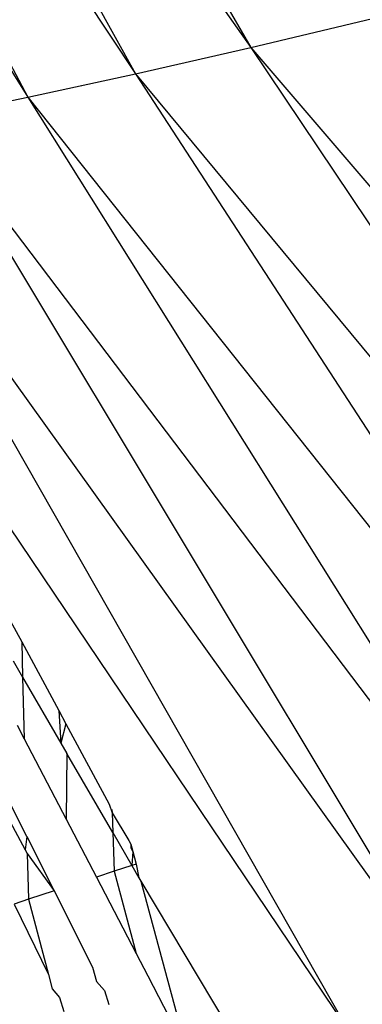
# Model space of a CAD drawing. Units: millimetres. Extents: x -4534 to 4839, y -3372 to 5125.
# Drawn here: x -1246 to -1244, y 2286 to 2293 of the extents above; entities that cross this region are included whole.
import ezdxf

# ---------------------------------------------------------------- set-up
doc = ezdxf.new("R2010")
doc.units = ezdxf.units.MM
doc.layers.add('Sketch', color=7, linetype='Continuous', lineweight=25)

# ---------------------------------------------------------------- blocks, each defined once
blk = doc.blocks.new('WP-GT401')
for p, q in [((-1248.3361, 2299.3936), (-1244.4883, 2292.7207)), ((-1249.0846, 2299.2447), (-1244.4883, 2292.7207)), ((-1249.0846, 2299.2447), (-1245.3537, 2292.5235)), ((-1249.7536, 2299.1221), (-1245.3537, 2292.5235)), ((-1249.7536, 2299.1221), (-1246.1634, 2292.3467)), ((-1250.3371, 2299.027), (-1246.1634, 2292.3467)), ((-1244.4883, 2292.7207), (-1243.5741, 2292.9367)), ((-1245.3537, 2292.5235), (-1244.4883, 2292.7207)), ((-1244.4883, 2292.7207), (-1239.1161, 2286.452)), ((-1244.4883, 2292.7207), (-1240.1124, 2286.1987)), ((-1246.1634, 2292.3467), (-1245.3537, 2292.5235)), ((-1245.3537, 2292.5235), (-1240.1124, 2286.1987)), ((-1245.3537, 2292.5235), (-1241.0812, 2285.9589)), ((-1246.9108, 2292.1917), (-1246.1634, 2292.3467)), ((-1246.1634, 2292.3467), (-1241.0812, 2285.9589)), ((-1246.1634, 2292.3467), (-1242.0151, 2285.7342)), ((-1246.9108, 2292.1917), (-1242.0151, 2285.7342)), ((-1246.9108, 2292.1917), (-1242.9071, 2285.5264)), ((-1247.5904, 2292.0595), (-1242.9071, 2285.5264)), ((-1247.5904, 2292.0595), (-1243.7511, 2285.3368)), ((-1248.1423, 2291.8489), (-1243.7511, 2285.3368)), ((-1246.2925, 2288.4165), (-1246.2087, 2288.2611)), ((-1246.2087, 2288.2611), (-1246.2018, 2287.9952)), ((-1246.2087, 2288.2611), (-1245.9309, 2287.7457)), ((-1246.2733, 2288.1184), (-1246.2018, 2287.9952)), ((-1246.2018, 2287.9952), (-1246.1898, 2287.5337)), ((-1246.2018, 2287.9952), (-1245.914, 2287.4994)), ((-1245.9309, 2287.7457), (-1245.914, 2287.4994)), ((-1245.9309, 2287.7457), (-1245.8767, 2287.645)), ((-1245.8767, 2287.645), (-1245.914, 2287.4994)), ((-1245.8767, 2287.645), (-1245.5524, 2287.0434)), ((-1246.2422, 2287.6342), (-1246.1898, 2287.5337)), ((-1246.1898, 2287.5337), (-1245.8748, 2286.9302)), ((-1245.914, 2287.4994), (-1245.8701, 2287.4237)), ((-1246.1707, 2286.8002), (-1246.4958, 2287.4447)), ((-1245.8701, 2287.4237), (-1245.8748, 2286.9302)), ((-1245.5251, 2286.8294), (-1245.8701, 2287.4237)), ((-1246.4919, 2287.2723), (-1246.1823, 2286.7002)), ((-1245.5524, 2287.0434), (-1245.53, 2286.9764)), ((-1245.531, 2287.0035), (-1245.53, 2286.9764)), ((-1245.53, 2286.9764), (-1245.5251, 2286.8294)), ((-1245.53, 2286.9764), (-1245.405, 2286.7697)), ((-1245.8748, 2286.9302), (-1245.6479, 2286.4956)), ((-1245.5251, 2286.8294), (-1245.5152, 2286.5387)), ((-1245.5251, 2286.8294), (-1245.3813, 2286.5817)), ((-1246.1707, 2286.8002), (-1246.1823, 2286.7002)), ((-1246.1707, 2286.8002), (-1245.9648, 2286.3921)), ((-1245.405, 2286.7697), (-1245.3895, 2286.7411)), ((-1246.1823, 2286.7002), (-1246.1674, 2286.6727)), ((-1245.3895, 2286.7411), (-1245.39, 2286.7152)), ((-1245.39, 2286.7152), (-1245.3744, 2286.6862)), ((-1245.3895, 2286.7411), (-1245.3744, 2286.6862)), ((-1245.3744, 2286.6862), (-1245.3813, 2286.5817)), ((-1245.3744, 2286.6862), (-1245.3486, 2286.5922)), ((-1246.1674, 2286.6727), (-1246.1584, 2286.3285)), ((-1246.1674, 2286.6727), (-1245.9648, 2286.3921)), ((-1245.5152, 2286.5387), (-1245.6479, 2286.4956)), ((-1245.3813, 2286.5817), (-1245.5152, 2286.5387)), ((-1245.5152, 2286.5387), (-1245.3488, 2285.9225)), ((-1245.3486, 2286.5922), (-1245.3813, 2286.5817)), ((-1245.3813, 2286.5817), (-1245.3281, 2286.4901)), ((-1245.3486, 2286.5922), (-1245.3281, 2286.4901)), ((-1245.6479, 2286.4956), (-1245.3488, 2285.9225)), ((-1245.3281, 2286.4901), (-1245.3137, 2286.4653)), ((-1245.3137, 2286.4653), (-1244.9708, 2285.1905)), ((-1245.3137, 2286.4653), (-1244.5773, 2285.234)), ((-1245.9648, 2286.3921), (-1246.1584, 2286.3285)), ((-1245.9648, 2286.3921), (-1245.6764, 2285.8204)), ((-1246.1584, 2286.3285), (-1246.2655, 2286.2928)), ((-1246.1584, 2286.3285), (-1246.0082, 2285.764)), ((-1246.2655, 2286.2928), (-1246.0082, 2285.764)), ((-1245.3488, 2285.9225), (-1245.2606, 2285.7535)), ((-1245.6764, 2285.8204), (-1245.6474, 2285.7121)), ((-1246.0082, 2285.764), (-1245.9799, 2285.6577)), ((-1245.2606, 2285.7535), (-1244.9708, 2285.1905)), ((-1245.9799, 2285.6577), (-1245.9247, 2285.5924)), ((-1245.6474, 2285.7121), (-1245.5875, 2285.6442)), ((-1245.5875, 2285.6442), (-1245.5539, 2285.5394)), ((-1245.9247, 2285.5924), (-1245.8913, 2285.4872))]:
    blk.add_line(p, q)

msp = doc.modelspace()

# ---------------------------------------------------------------- block references
at = {"layer": 'Sketch'}
msp.add_blockref('WP-GT401', (0, 0), dxfattribs=at)

doc.saveas('drawing.dxf')
